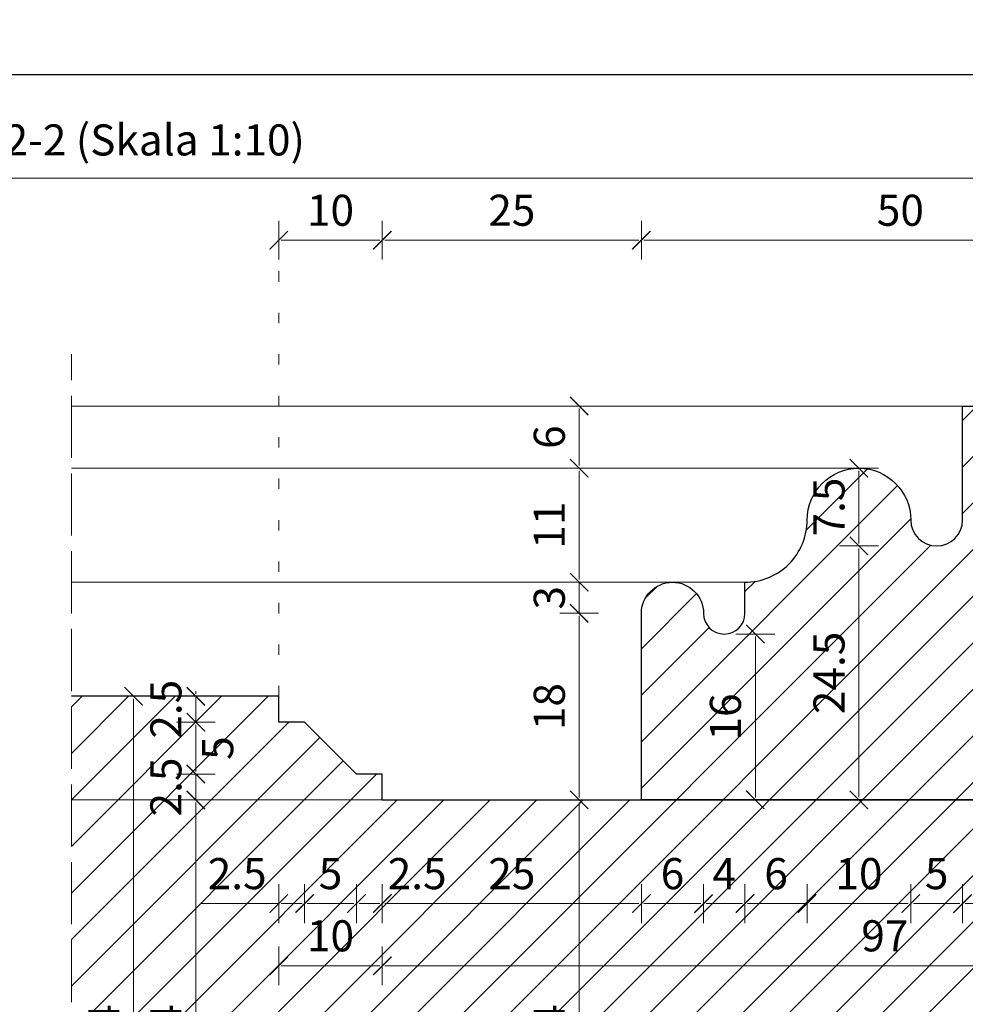
# Model space of a CAD drawing. Units: millimetres. Extents: x -3951 to 303, y 11294 to 15534.
# Drawn here: x -3794 to -3785, y 14835 to 14845 of the extents above; entities that cross this region are included whole.
import ezdxf

# ---------------------------------------------------------------- set-up
doc = ezdxf.new("R2010")
doc.units = ezdxf.units.MM
doc.linetypes.add('ACAD_ISO02W100', pattern=[15, 12, -3])
doc.linetypes.add('ACAD_ISO07W100', pattern=[3, 0, -3])
doc.layers.get('Defpoints').update_dxf_attribs({"color": 30, "lineweight": 0})
doc.layers.add('!_PZT_-_RZUTNIA', color=5, linetype='Continuous', plot=False)
for name, color, linetype, lineweight in [('WAW_DRZWI', 36, 'Continuous', 9), ('WAW_OKNA', 36, 'Continuous', 9), ('WAW_WIDOKOWA', 8, 'Continuous', 5), ('WAW_WYMIAR', 243, 'Continuous', 9), ('WAW_WYPEŁNIENIE', 251, 'Continuous', 0)]:
    doc.layers.add(name, color=color, linetype=linetype, lineweight=lineweight)
doc.styles.add('OPIS', font='romans.shx', dxfattribs={"width": 0.8})
doc.dimstyles.new('1', dxfattribs={"dimtxt": 0.3, "dimasz": 0.025, "dimexe": 1.25, "dimexo": 0.625, "dimgap": 0.1, "dimtad": 1, "dimdec": 1, "dimlfac": 10, "dimrnd": 0.1, "dimdsep": 46, "dimtxsty": 'OPIS', "dimblk": 'ZW1', "dimcen": 0.025, "dimse1": 1, "dimse2": 1, "dimclrd": 256, "dimclrt": 52, "dimadec": 0, "dimazin": 0, "dimtfac": 1, "dimtdec": 1, "dimtix": 1, "dimtmove": 2, "dimatfit": 3, "dimldrblk": 'ZW1', "dimfxl": 0, "dimlwd": -1, "dimarcsym": 0})

# ---------------------------------------------------------------- blocks, each defined once
blk = doc.blocks.new('ZW1')
blk.add_line((0, 7.5), (0, -7.5))
at = {"const_width": 0.5}
blk.add_lwpolyline([(-3.54, -3.54), (3.54, 3.54)], dxfattribs=at)
blk = doc.blocks.new('*D4284')
at = {"layer": 'Defpoints', "color": 0, "transparency": 16777216}
for p in [(-3790.7053, 14842.583), (-3791.7053, 14838.183), (-3790.7053, 14837.183)]:
    blk.add_point(p, dxfattribs=at)
at = {"layer": 'WAW_WYMIAR', "transparency": 16777216}
blk.add_line((-3791.6803, 14842.583), (-3790.7303, 14842.583), dxfattribs=at)
at = {"layer": 'WAW_WYMIAR', "transparency": 16777216, "xscale": 0.025, "yscale": 0.025, "zscale": 0.025, "rotation": 180}
blk.add_blockref('ZW1', (-3791.7053, 14842.583), dxfattribs=at)
at = {"layer": 'WAW_WYMIAR', "transparency": 16777216, "xscale": 0.025, "yscale": 0.025, "zscale": 0.025}
blk.add_blockref('ZW1', (-3790.7053, 14842.583), dxfattribs=at)
at = {"layer": 'WAW_WYMIAR', "color": 52, "transparency": 16777216, "insert": (-3791.2053, 14842.833), "char_height": 0.3, "attachment_point": 5, "style": 'OPIS'}
blk.add_mtext('10', dxfattribs=at)
blk = doc.blocks.new('*D4285')
at = {"layer": 'Defpoints', "color": 0, "transparency": 16777216}
for p in [(-3788.2053, 14842.583), (-3790.7053, 14837.183), (-3788.2053, 14837.183)]:
    blk.add_point(p, dxfattribs=at)
at = {"layer": 'WAW_WYMIAR', "transparency": 16777216}
blk.add_line((-3790.6803, 14842.583), (-3788.2303, 14842.583), dxfattribs=at)
at = {"layer": 'WAW_WYMIAR', "transparency": 16777216, "xscale": 0.025, "yscale": 0.025, "zscale": 0.025, "rotation": 180}
blk.add_blockref('ZW1', (-3790.7053, 14842.583), dxfattribs=at)
at = {"layer": 'WAW_WYMIAR', "transparency": 16777216, "xscale": 0.025, "yscale": 0.025, "zscale": 0.025}
blk.add_blockref('ZW1', (-3788.2053, 14842.583), dxfattribs=at)
at = {"layer": 'WAW_WYMIAR', "color": 52, "transparency": 16777216, "insert": (-3789.4553, 14842.833), "char_height": 0.3, "attachment_point": 5, "style": 'OPIS'}
blk.add_mtext('25', dxfattribs=at)
blk = doc.blocks.new('*D4286')
at = {"layer": 'Defpoints', "color": 0, "transparency": 16777216}
for p in [(-3783.2053, 14842.583), (-3783.2053, 14839.483), (-3788.2053, 14837.183)]:
    blk.add_point(p, dxfattribs=at)
at = {"layer": 'WAW_WYMIAR', "transparency": 16777216}
blk.add_line((-3788.1803, 14842.583), (-3783.2303, 14842.583), dxfattribs=at)
at = {"layer": 'WAW_WYMIAR', "transparency": 16777216, "xscale": 0.025, "yscale": 0.025, "zscale": 0.025, "rotation": 180}
blk.add_blockref('ZW1', (-3788.2053, 14842.583), dxfattribs=at)
at = {"layer": 'WAW_WYMIAR', "transparency": 16777216, "xscale": 0.025, "yscale": 0.025, "zscale": 0.025}
blk.add_blockref('ZW1', (-3783.2053, 14842.583), dxfattribs=at)
at = {"layer": 'WAW_WYMIAR', "color": 52, "transparency": 16777216, "insert": (-3785.7053, 14842.833), "char_height": 0.3, "attachment_point": 5, "style": 'OPIS'}
blk.add_mtext('50', dxfattribs=at)
blk = doc.blocks.new('*D4292')
at = {"layer": 'Defpoints', "color": 0, "transparency": 16777216}
for p in [(-3783.2052, 14843.183), (-3805.2053, 14839.483), (-3783.2052, 14839.483)]:
    blk.add_point(p, dxfattribs=at)
at = {"layer": 'WAW_WYMIAR', "transparency": 16777216}
blk.add_line((-3805.1803, 14843.183), (-3783.2302, 14843.183), dxfattribs=at)
at = {"layer": 'WAW_WYMIAR', "transparency": 16777216, "xscale": 0.025, "yscale": 0.025, "zscale": 0.025, "rotation": 180}
blk.add_blockref('ZW1', (-3805.2053, 14843.183), dxfattribs=at)
at = {"layer": 'WAW_WYMIAR', "transparency": 16777216, "xscale": 0.025, "yscale": 0.025, "zscale": 0.025}
blk.add_blockref('ZW1', (-3783.2052, 14843.183), dxfattribs=at)
at = {"layer": 'WAW_WYMIAR', "color": 52, "transparency": 16777216, "insert": (-3794.2052, 14843.5116), "char_height": 0.3, "attachment_point": 5, "style": 'OPIS'}
blk.add_mtext('Wg Przekroju 2-2 (Skala 1:10)', dxfattribs=at)
blk = doc.blocks.new('*D4610')
at = {"layer": 'Defpoints', "color": 0, "transparency": 16777216}
for p in [(-3786.1052, 14840.3833), (-3786.1052, 14839.6333), (-3785.3552, 14839.6333)]:
    blk.add_point(p, dxfattribs=at)
at = {"layer": 'WAW_WYMIAR', "transparency": 16777216}
blk.add_line((-3786.1052, 14840.3583), (-3786.1052, 14839.6583), dxfattribs=at)
at = {"layer": 'WAW_WYMIAR', "transparency": 16777216, "xscale": 0.025, "yscale": 0.025, "zscale": 0.025}
for p, rotation in [((-3786.1052, 14840.3833), 90), ((-3786.1052, 14839.6333), 270)]:
    blk.add_blockref('ZW1', p, dxfattribs=dict(at, rotation=rotation))
at = {"layer": 'WAW_WYMIAR', "color": 52, "transparency": 16777216, "insert": (-3786.3552, 14840.0083), "char_height": 0.3, "attachment_point": 5, "rotation": 90, "style": 'OPIS'}
blk.add_mtext('7.5', dxfattribs=at)
blk = doc.blocks.new('*D4611')
at = {"layer": 'Defpoints', "color": 0, "transparency": 16777216}
for p in [(-3785.3552, 14839.6333), (-3786.1052, 14837.1833), (-3783.5052, 14837.1833)]:
    blk.add_point(p, dxfattribs=at)
at = {"layer": 'WAW_WYMIAR', "transparency": 16777216}
blk.add_line((-3786.1052, 14839.6083), (-3786.1052, 14837.2083), dxfattribs=at)
at = {"layer": 'WAW_WYMIAR', "transparency": 16777216, "xscale": 0.025, "yscale": 0.025, "zscale": 0.025}
for p, rotation in [((-3786.1052, 14839.6333), 90), ((-3786.1052, 14837.1833), 270)]:
    blk.add_blockref('ZW1', p, dxfattribs=dict(at, rotation=rotation))
at = {"layer": 'WAW_WYMIAR', "color": 52, "transparency": 16777216, "insert": (-3786.3552, 14838.4083), "char_height": 0.3, "attachment_point": 5, "rotation": 90, "style": 'OPIS'}
blk.add_mtext('24.5', dxfattribs=at)
blk = doc.blocks.new('*D4612')
at = {"layer": 'Defpoints', "color": 0, "transparency": 16777216}
for p in [(-3786.1052, 14840.3833), (-3788.8052, 14839.2833), (-3787.2052, 14839.2833)]:
    blk.add_point(p, dxfattribs=at)
at = {"layer": 'WAW_WYMIAR', "transparency": 16777216}
blk.add_line((-3788.8052, 14840.3583), (-3788.8052, 14839.3083), dxfattribs=at)
at = {"layer": 'WAW_WYMIAR', "transparency": 16777216, "xscale": 0.025, "yscale": 0.025, "zscale": 0.025}
for p, rotation in [((-3788.8052, 14840.3833), 90), ((-3788.8052, 14839.2833), 270)]:
    blk.add_blockref('ZW1', p, dxfattribs=dict(at, rotation=rotation))
at = {"layer": 'WAW_WYMIAR', "color": 52, "transparency": 16777216, "insert": (-3789.0552, 14839.8333), "char_height": 0.3, "attachment_point": 5, "rotation": 90, "style": 'OPIS'}
blk.add_mtext('11', dxfattribs=at)
blk = doc.blocks.new('*D4613')
at = {"layer": 'Defpoints', "color": 0, "transparency": 16777216}
for p in [(-3787.2052, 14839.2833), (-3788.8052, 14838.9833), (-3788.2052, 14838.9833)]:
    blk.add_point(p, dxfattribs=at)
at = {"layer": 'WAW_WYMIAR', "transparency": 16777216}
for p, q in [((-3788.8052, 14839.3083), (-3788.8052, 14839.3333)), ((-3788.8052, 14839.2833), (-3788.8052, 14838.9833)), ((-3788.8052, 14838.9583), (-3788.8052, 14838.9333))]:
    blk.add_line(p, q, dxfattribs=at)
at = {"layer": 'WAW_WYMIAR', "transparency": 16777216, "xscale": 0.025, "yscale": 0.025, "zscale": 0.025}
for p, rotation in [((-3788.8052, 14839.2833), 270), ((-3788.8052, 14838.9833), 90)]:
    blk.add_blockref('ZW1', p, dxfattribs=dict(at, rotation=rotation))
at = {"layer": 'WAW_WYMIAR', "color": 52, "transparency": 16777216, "insert": (-3789.0552, 14839.1333), "char_height": 0.3, "attachment_point": 5, "rotation": 90, "style": 'OPIS'}
blk.add_mtext('3', dxfattribs=at)
blk = doc.blocks.new('*D4614')
at = {"layer": 'Defpoints', "color": 0, "transparency": 16777216}
for p in [(-3788.2052, 14838.9833), (-3788.8052, 14837.183), (-3788.2052, 14837.183)]:
    blk.add_point(p, dxfattribs=at)
at = {"layer": 'WAW_WYMIAR', "transparency": 16777216}
blk.add_line((-3788.8052, 14838.9583), (-3788.8052, 14837.208), dxfattribs=at)
at = {"layer": 'WAW_WYMIAR', "transparency": 16777216, "xscale": 0.025, "yscale": 0.025, "zscale": 0.025}
for p, rotation in [((-3788.8052, 14838.9833), 90), ((-3788.8052, 14837.183), 270)]:
    blk.add_blockref('ZW1', p, dxfattribs=dict(at, rotation=rotation))
at = {"layer": 'WAW_WYMIAR', "color": 52, "transparency": 16777216, "insert": (-3789.0552, 14838.0832), "char_height": 0.3, "attachment_point": 5, "rotation": 90, "style": 'OPIS'}
blk.add_mtext('18', dxfattribs=at)
blk = doc.blocks.new('*D4615')
at = {"layer": 'Defpoints', "color": 0, "transparency": 16777216}
for p in [(-3787.4052, 14838.7833), (-3788.2052, 14837.183), (-3787.1052, 14837.183)]:
    blk.add_point(p, dxfattribs=at)
at = {"layer": 'WAW_WYMIAR', "transparency": 16777216}
blk.add_line((-3787.1052, 14838.7583), (-3787.1052, 14837.208), dxfattribs=at)
at = {"layer": 'WAW_WYMIAR', "transparency": 16777216, "xscale": 0.025, "yscale": 0.025, "zscale": 0.025}
for p, rotation in [((-3787.1052, 14838.7833), 90), ((-3787.1052, 14837.183), 270)]:
    blk.add_blockref('ZW1', p, dxfattribs=dict(at, rotation=rotation))
at = {"layer": 'WAW_WYMIAR', "color": 52, "transparency": 16777216, "insert": (-3787.3552, 14837.9832), "char_height": 0.3, "attachment_point": 5, "rotation": 90, "style": 'OPIS'}
blk.add_mtext('16', dxfattribs=at)
blk = doc.blocks.new('*D4616')
at = {"layer": 'Defpoints', "color": 0, "transparency": 16777216}
for p in [(-3788.8052, 14840.9833), (-3785.1052, 14840.9833), (-3786.1052, 14840.3833)]:
    blk.add_point(p, dxfattribs=at)
at = {"layer": 'WAW_WYMIAR', "transparency": 16777216}
blk.add_line((-3788.8052, 14840.4083), (-3788.8052, 14840.9583), dxfattribs=at)
at = {"layer": 'WAW_WYMIAR', "transparency": 16777216, "xscale": 0.025, "yscale": 0.025, "zscale": 0.025}
for p, rotation in [((-3788.8052, 14840.9833), 90), ((-3788.8052, 14840.3833), 270)]:
    blk.add_blockref('ZW1', p, dxfattribs=dict(at, rotation=rotation))
at = {"layer": 'WAW_WYMIAR', "color": 52, "transparency": 16777216, "insert": (-3789.0552, 14840.6833), "char_height": 0.3, "attachment_point": 5, "rotation": 90, "style": 'OPIS'}
blk.add_mtext('6', dxfattribs=at)
blk = doc.blocks.new('*D4617')
at = {"layer": 'Defpoints', "color": 0, "transparency": 16777216}
for p in [(-3788.2052, 14837.1833), (-3788.8052, 14832.783), (-3788.2052, 14832.783)]:
    blk.add_point(p, dxfattribs=at)
at = {"layer": 'WAW_WYMIAR', "transparency": 16777216}
blk.add_line((-3788.8052, 14837.1583), (-3788.8052, 14832.808), dxfattribs=at)
at = {"layer": 'WAW_WYMIAR', "transparency": 16777216, "xscale": 0.025, "yscale": 0.025, "zscale": 0.025}
for p, rotation in [((-3788.8052, 14837.1833), 90), ((-3788.8052, 14832.783), 270)]:
    blk.add_blockref('ZW1', p, dxfattribs=dict(at, rotation=rotation))
at = {"layer": 'WAW_WYMIAR', "color": 52, "transparency": 16777216, "insert": (-3789.0552, 14834.9832), "char_height": 0.3, "attachment_point": 5, "rotation": 90, "style": 'OPIS'}
blk.add_mtext('44', dxfattribs=at)
blk = doc.blocks.new('*D4620')
at = {"layer": 'Defpoints', "color": 0, "transparency": 16777216}
for p in [(-3784.1052, 14840.683), (-3785.1052, 14839.883), (-3785.1052, 14836.183)]:
    blk.add_point(p, dxfattribs=at)
at = {"layer": 'WAW_WYMIAR', "transparency": 16777216}
blk.add_line((-3784.1302, 14836.183), (-3785.0802, 14836.183), dxfattribs=at)
at = {"layer": 'WAW_WYMIAR', "transparency": 16777216, "xscale": 0.025, "yscale": 0.025, "zscale": 0.025, "rotation": 180}
blk.add_blockref('ZW1', (-3785.1052, 14836.183), dxfattribs=at)
at = {"layer": 'WAW_WYMIAR', "transparency": 16777216, "xscale": 0.025, "yscale": 0.025, "zscale": 0.025}
blk.add_blockref('ZW1', (-3784.1052, 14836.183), dxfattribs=at)
at = {"layer": 'WAW_WYMIAR', "color": 52, "transparency": 16777216, "insert": (-3784.6052, 14836.433), "char_height": 0.3, "attachment_point": 5, "style": 'OPIS'}
blk.add_mtext('10', dxfattribs=at)
blk = doc.blocks.new('*D4621')
at = {"layer": 'Defpoints', "color": 0, "transparency": 16777216}
for p in [(-3785.6052, 14839.883), (-3785.1052, 14839.883), (-3785.6052, 14836.183)]:
    blk.add_point(p, dxfattribs=at)
at = {"layer": 'WAW_WYMIAR', "transparency": 16777216}
blk.add_line((-3785.1302, 14836.183), (-3785.5802, 14836.183), dxfattribs=at)
at = {"layer": 'WAW_WYMIAR', "transparency": 16777216, "xscale": 0.025, "yscale": 0.025, "zscale": 0.025, "rotation": 180}
blk.add_blockref('ZW1', (-3785.6052, 14836.183), dxfattribs=at)
at = {"layer": 'WAW_WYMIAR', "transparency": 16777216, "xscale": 0.025, "yscale": 0.025, "zscale": 0.025}
blk.add_blockref('ZW1', (-3785.1052, 14836.183), dxfattribs=at)
at = {"layer": 'WAW_WYMIAR', "color": 52, "transparency": 16777216, "insert": (-3785.3552, 14836.433), "char_height": 0.3, "attachment_point": 5, "style": 'OPIS'}
blk.add_mtext('5', dxfattribs=at)
blk = doc.blocks.new('*D4622')
at = {"layer": 'Defpoints', "color": 0, "transparency": 16777216}
for p in [(-3786.6052, 14839.883), (-3785.6052, 14839.883), (-3786.6052, 14836.183)]:
    blk.add_point(p, dxfattribs=at)
at = {"layer": 'WAW_WYMIAR', "transparency": 16777216}
blk.add_line((-3785.6302, 14836.183), (-3786.5802, 14836.183), dxfattribs=at)
at = {"layer": 'WAW_WYMIAR', "transparency": 16777216, "xscale": 0.025, "yscale": 0.025, "zscale": 0.025, "rotation": 180}
blk.add_blockref('ZW1', (-3786.6052, 14836.183), dxfattribs=at)
at = {"layer": 'WAW_WYMIAR', "transparency": 16777216, "xscale": 0.025, "yscale": 0.025, "zscale": 0.025}
blk.add_blockref('ZW1', (-3785.6052, 14836.183), dxfattribs=at)
at = {"layer": 'WAW_WYMIAR', "color": 52, "transparency": 16777216, "insert": (-3786.1052, 14836.433), "char_height": 0.3, "attachment_point": 5, "style": 'OPIS'}
blk.add_mtext('10', dxfattribs=at)
blk = doc.blocks.new('*D4623')
at = {"layer": 'Defpoints', "color": 0, "transparency": 16777216}
for p in [(-3786.6052, 14839.883), (-3787.2052, 14839.283), (-3787.2052, 14836.183)]:
    blk.add_point(p, dxfattribs=at)
at = {"layer": 'WAW_WYMIAR', "transparency": 16777216}
blk.add_line((-3786.6302, 14836.183), (-3787.1802, 14836.183), dxfattribs=at)
at = {"layer": 'WAW_WYMIAR', "transparency": 16777216, "xscale": 0.025, "yscale": 0.025, "zscale": 0.025, "rotation": 180}
blk.add_blockref('ZW1', (-3787.2052, 14836.183), dxfattribs=at)
at = {"layer": 'WAW_WYMIAR', "transparency": 16777216, "xscale": 0.025, "yscale": 0.025, "zscale": 0.025}
blk.add_blockref('ZW1', (-3786.6052, 14836.183), dxfattribs=at)
at = {"layer": 'WAW_WYMIAR', "color": 52, "transparency": 16777216, "insert": (-3786.9052, 14836.433), "char_height": 0.3, "attachment_point": 5, "style": 'OPIS'}
blk.add_mtext('6', dxfattribs=at)
blk = doc.blocks.new('*D4624')
at = {"layer": 'Defpoints', "color": 0, "transparency": 16777216}
for p in [(-3787.2052, 14839.283), (-3787.6052, 14838.983), (-3787.6052, 14836.183)]:
    blk.add_point(p, dxfattribs=at)
at = {"layer": 'WAW_WYMIAR', "transparency": 16777216}
blk.add_line((-3787.2302, 14836.183), (-3787.5802, 14836.183), dxfattribs=at)
at = {"layer": 'WAW_WYMIAR', "transparency": 16777216, "xscale": 0.025, "yscale": 0.025, "zscale": 0.025, "rotation": 180}
blk.add_blockref('ZW1', (-3787.6052, 14836.183), dxfattribs=at)
at = {"layer": 'WAW_WYMIAR', "transparency": 16777216, "xscale": 0.025, "yscale": 0.025, "zscale": 0.025}
blk.add_blockref('ZW1', (-3787.2052, 14836.183), dxfattribs=at)
at = {"layer": 'WAW_WYMIAR', "color": 52, "transparency": 16777216, "insert": (-3787.4052, 14836.433), "char_height": 0.3, "attachment_point": 5, "style": 'OPIS'}
blk.add_mtext('4', dxfattribs=at)
blk = doc.blocks.new('*D4625')
at = {"layer": 'Defpoints', "color": 0, "transparency": 16777216}
for p in [(-3788.2052, 14838.983), (-3787.6052, 14838.983), (-3788.2052, 14836.183)]:
    blk.add_point(p, dxfattribs=at)
at = {"layer": 'WAW_WYMIAR', "transparency": 16777216}
blk.add_line((-3787.6302, 14836.183), (-3788.1802, 14836.183), dxfattribs=at)
at = {"layer": 'WAW_WYMIAR', "transparency": 16777216, "xscale": 0.025, "yscale": 0.025, "zscale": 0.025, "rotation": 180}
blk.add_blockref('ZW1', (-3788.2052, 14836.183), dxfattribs=at)
at = {"layer": 'WAW_WYMIAR', "transparency": 16777216, "xscale": 0.025, "yscale": 0.025, "zscale": 0.025}
blk.add_blockref('ZW1', (-3787.6052, 14836.183), dxfattribs=at)
at = {"layer": 'WAW_WYMIAR', "color": 52, "transparency": 16777216, "insert": (-3787.9052, 14836.433), "char_height": 0.3, "attachment_point": 5, "style": 'OPIS'}
blk.add_mtext('6', dxfattribs=at)
blk = doc.blocks.new('*D4627')
at = {"layer": 'Defpoints', "color": 0, "transparency": 16777216}
for p in [(-3790.7053, 14837.433), (-3781.0052, 14837.183), (-3790.7053, 14835.583)]:
    blk.add_point(p, dxfattribs=at)
at = {"layer": 'WAW_WYMIAR', "transparency": 16777216}
blk.add_line((-3781.0302, 14835.583), (-3790.6803, 14835.583), dxfattribs=at)
at = {"layer": 'WAW_WYMIAR', "transparency": 16777216, "xscale": 0.025, "yscale": 0.025, "zscale": 0.025, "rotation": 180}
blk.add_blockref('ZW1', (-3790.7053, 14835.583), dxfattribs=at)
at = {"layer": 'WAW_WYMIAR', "transparency": 16777216, "xscale": 0.025, "yscale": 0.025, "zscale": 0.025}
blk.add_blockref('ZW1', (-3781.0052, 14835.583), dxfattribs=at)
at = {"layer": 'WAW_WYMIAR', "color": 52, "transparency": 16777216, "insert": (-3785.8553, 14835.833), "char_height": 0.3, "attachment_point": 5, "style": 'OPIS'}
blk.add_mtext('97', dxfattribs=at)
blk = doc.blocks.new('*D4628')
at = {"layer": 'Defpoints', "color": 0, "transparency": 16777216}
for p in [(-3790.7053, 14837.183), (-3788.2052, 14837.183), (-3790.7053, 14836.183)]:
    blk.add_point(p, dxfattribs=at)
at = {"layer": 'WAW_WYMIAR', "transparency": 16777216}
blk.add_line((-3788.2302, 14836.183), (-3790.6803, 14836.183), dxfattribs=at)
at = {"layer": 'WAW_WYMIAR', "transparency": 16777216, "xscale": 0.025, "yscale": 0.025, "zscale": 0.025, "rotation": 180}
blk.add_blockref('ZW1', (-3790.7053, 14836.183), dxfattribs=at)
at = {"layer": 'WAW_WYMIAR', "transparency": 16777216, "xscale": 0.025, "yscale": 0.025, "zscale": 0.025}
blk.add_blockref('ZW1', (-3788.2052, 14836.183), dxfattribs=at)
at = {"layer": 'WAW_WYMIAR', "color": 52, "transparency": 16777216, "insert": (-3789.4553, 14836.433), "char_height": 0.3, "attachment_point": 5, "style": 'OPIS'}
blk.add_mtext('25', dxfattribs=at)
blk = doc.blocks.new('*D4629')
at = {"layer": 'Defpoints', "color": 0, "transparency": 16777216}
for p in [(-3790.9553, 14837.433), (-3790.7053, 14837.183), (-3790.9553, 14836.183)]:
    blk.add_point(p, dxfattribs=at)
at = {"layer": 'WAW_WYMIAR', "transparency": 16777216}
blk.add_line((-3790.7303, 14836.183), (-3790.9303, 14836.183), dxfattribs=at)
at = {"layer": 'WAW_WYMIAR', "transparency": 16777216, "xscale": 0.025, "yscale": 0.025, "zscale": 0.025, "rotation": 180}
blk.add_blockref('ZW1', (-3790.9553, 14836.183), dxfattribs=at)
at = {"layer": 'WAW_WYMIAR', "transparency": 16777216, "xscale": 0.025, "yscale": 0.025, "zscale": 0.025}
blk.add_blockref('ZW1', (-3790.7053, 14836.183), dxfattribs=at)
at = {"layer": 'WAW_WYMIAR', "color": 52, "transparency": 16777216, "insert": (-3790.3692, 14836.433), "char_height": 0.3, "attachment_point": 5, "style": 'OPIS'}
blk.add_mtext('2.5', dxfattribs=at)
blk = doc.blocks.new('*D4630')
at = {"layer": 'Defpoints', "color": 0, "transparency": 16777216}
for p in [(-3791.4553, 14837.933), (-3790.9553, 14837.433), (-3791.4553, 14836.183)]:
    blk.add_point(p, dxfattribs=at)
at = {"layer": 'WAW_WYMIAR', "transparency": 16777216}
blk.add_line((-3790.9803, 14836.183), (-3791.4303, 14836.183), dxfattribs=at)
at = {"layer": 'WAW_WYMIAR', "transparency": 16777216, "xscale": 0.025, "yscale": 0.025, "zscale": 0.025, "rotation": 180}
blk.add_blockref('ZW1', (-3791.4553, 14836.183), dxfattribs=at)
at = {"layer": 'WAW_WYMIAR', "transparency": 16777216, "xscale": 0.025, "yscale": 0.025, "zscale": 0.025}
blk.add_blockref('ZW1', (-3790.9553, 14836.183), dxfattribs=at)
at = {"layer": 'WAW_WYMIAR', "color": 52, "transparency": 16777216, "insert": (-3791.2053, 14836.433), "char_height": 0.3, "attachment_point": 5, "style": 'OPIS'}
blk.add_mtext('5', dxfattribs=at)
blk = doc.blocks.new('*D4631')
at = {"layer": 'Defpoints', "color": 0, "transparency": 16777216}
for p in [(-3791.7053, 14837.933), (-3791.4553, 14837.933), (-3791.7053, 14836.183)]:
    blk.add_point(p, dxfattribs=at)
at = {"layer": 'WAW_WYMIAR', "transparency": 16777216}
for p, q in [((-3792.4578, 14836.183), (-3791.7053, 14836.183)), ((-3791.4803, 14836.183), (-3791.6803, 14836.183))]:
    blk.add_line(p, q, dxfattribs=at)
at = {"layer": 'WAW_WYMIAR', "transparency": 16777216, "xscale": 0.025, "yscale": 0.025, "zscale": 0.025, "rotation": 180}
blk.add_blockref('ZW1', (-3791.7053, 14836.183), dxfattribs=at)
at = {"layer": 'WAW_WYMIAR', "transparency": 16777216, "xscale": 0.025, "yscale": 0.025, "zscale": 0.025}
blk.add_blockref('ZW1', (-3791.4553, 14836.183), dxfattribs=at)
at = {"layer": 'WAW_WYMIAR', "color": 52, "transparency": 16777216, "insert": (-3792.1064, 14836.433), "char_height": 0.3, "attachment_point": 5, "style": 'OPIS'}
blk.add_mtext('2.5', dxfattribs=at)
blk = doc.blocks.new('*D4632')
at = {"layer": 'Defpoints', "color": 0, "transparency": 16777216}
for p in [(-3791.7053, 14838.183), (-3790.7053, 14837.433), (-3791.7053, 14835.583)]:
    blk.add_point(p, dxfattribs=at)
at = {"layer": 'WAW_WYMIAR', "transparency": 16777216}
blk.add_line((-3790.7303, 14835.583), (-3791.6803, 14835.583), dxfattribs=at)
at = {"layer": 'WAW_WYMIAR', "transparency": 16777216, "xscale": 0.025, "yscale": 0.025, "zscale": 0.025, "rotation": 180}
blk.add_blockref('ZW1', (-3791.7053, 14835.583), dxfattribs=at)
at = {"layer": 'WAW_WYMIAR', "transparency": 16777216, "xscale": 0.025, "yscale": 0.025, "zscale": 0.025}
blk.add_blockref('ZW1', (-3790.7053, 14835.583), dxfattribs=at)
at = {"layer": 'WAW_WYMIAR', "color": 52, "transparency": 16777216, "insert": (-3791.2053, 14835.833), "char_height": 0.3, "attachment_point": 5, "style": 'OPIS'}
blk.add_mtext('10', dxfattribs=at)
blk = doc.blocks.new('*D4644')
at = {"layer": 'Defpoints', "color": 0, "transparency": 16777216}
for p in [(-3793.1053, 14838.1829), (-3793.1053, 14838.1829), (-3793.7053, 14831.783)]:
    blk.add_point(p, dxfattribs=at)
at = {"layer": 'WAW_WYMIAR', "transparency": 16777216}
blk.add_line((-3793.1053, 14831.808), (-3793.1053, 14838.1579), dxfattribs=at)
at = {"layer": 'WAW_WYMIAR', "transparency": 16777216, "xscale": 0.025, "yscale": 0.025, "zscale": 0.025}
for p, rotation in [((-3793.1053, 14838.1829), 90), ((-3793.1053, 14831.783), 270)]:
    blk.add_blockref('ZW1', p, dxfattribs=dict(at, rotation=rotation))
at = {"layer": 'WAW_WYMIAR', "color": 52, "transparency": 16777216, "insert": (-3793.3553, 14834.983), "char_height": 0.3, "attachment_point": 5, "rotation": 90, "style": 'OPIS'}
blk.add_mtext('64', dxfattribs=at)
blk = doc.blocks.new('*D4648')
at = {"layer": 'Defpoints', "color": 0, "transparency": 16777216}
for p in [(-3792.5053, 14837.183), (-3790.7053, 14837.183), (-3790.7053, 14832.783)]:
    blk.add_point(p, dxfattribs=at)
at = {"layer": 'WAW_WYMIAR', "transparency": 16777216}
blk.add_line((-3792.5053, 14832.808), (-3792.5053, 14837.158), dxfattribs=at)
at = {"layer": 'WAW_WYMIAR', "transparency": 16777216, "xscale": 0.025, "yscale": 0.025, "zscale": 0.025}
for p, rotation in [((-3792.5053, 14837.183), 90), ((-3792.5053, 14832.783), 270)]:
    blk.add_blockref('ZW1', p, dxfattribs=dict(at, rotation=rotation))
at = {"layer": 'WAW_WYMIAR', "color": 52, "transparency": 16777216, "insert": (-3792.7553, 14834.983), "char_height": 0.3, "attachment_point": 5, "rotation": 90, "style": 'OPIS'}
blk.add_mtext('44', dxfattribs=at)
blk = doc.blocks.new('*D4649')
at = {"layer": 'Defpoints', "color": 0, "transparency": 16777216}
for p in [(-3792.5053, 14837.4329), (-3790.9553, 14837.4329), (-3790.7053, 14837.1829)]:
    blk.add_point(p, dxfattribs=at)
at = {"layer": 'WAW_WYMIAR', "transparency": 16777216}
for p, q in [((-3792.5053, 14837.4579), (-3792.5053, 14837.4829)), ((-3792.5053, 14837.1829), (-3792.5053, 14837.4329)), ((-3792.5053, 14837.1579), (-3792.5053, 14837.1329))]:
    blk.add_line(p, q, dxfattribs=at)
at = {"layer": 'WAW_WYMIAR', "transparency": 16777216, "xscale": 0.025, "yscale": 0.025, "zscale": 0.025}
for p, rotation in [((-3792.5053, 14837.4329), 270), ((-3792.5053, 14837.1829), 90)]:
    blk.add_blockref('ZW1', p, dxfattribs=dict(at, rotation=rotation))
at = {"layer": 'WAW_WYMIAR', "color": 52, "transparency": 16777216, "insert": (-3792.7553, 14837.3079), "char_height": 0.3, "attachment_point": 5, "rotation": 90, "style": 'OPIS'}
blk.add_mtext('2.5', dxfattribs=at)
blk = doc.blocks.new('*D4650')
at = {"layer": 'Defpoints', "color": 0, "transparency": 16777216}
for p in [(-3792.5053, 14837.9329), (-3791.7053, 14837.9329), (-3790.9553, 14837.4329)]:
    blk.add_point(p, dxfattribs=at)
at = {"layer": 'WAW_WYMIAR', "transparency": 16777216}
blk.add_line((-3792.5053, 14837.4579), (-3792.5053, 14837.9079), dxfattribs=at)
at = {"layer": 'WAW_WYMIAR', "transparency": 16777216, "xscale": 0.025, "yscale": 0.025, "zscale": 0.025}
for p, rotation in [((-3792.5053, 14837.9329), 90), ((-3792.5053, 14837.4329), 270)]:
    blk.add_blockref('ZW1', p, dxfattribs=dict(at, rotation=rotation))
at = {"layer": 'WAW_WYMIAR', "color": 52, "transparency": 16777216, "insert": (-3792.2553, 14837.683), "char_height": 0.3, "attachment_point": 5, "rotation": 90, "style": 'OPIS'}
blk.add_mtext('5', dxfattribs=at)
blk = doc.blocks.new('*D4651')
at = {"layer": 'Defpoints', "color": 0, "transparency": 16777216}
for p in [(-3792.5053, 14838.1829), (-3791.7053, 14838.1829), (-3791.7053, 14837.9329)]:
    blk.add_point(p, dxfattribs=at)
at = {"layer": 'WAW_WYMIAR', "transparency": 16777216}
for p, q in [((-3792.5053, 14838.2079), (-3792.5053, 14838.2329)), ((-3792.5053, 14837.9329), (-3792.5053, 14838.1829)), ((-3792.5053, 14837.9079), (-3792.5053, 14837.8829))]:
    blk.add_line(p, q, dxfattribs=at)
at = {"layer": 'WAW_WYMIAR', "transparency": 16777216, "xscale": 0.025, "yscale": 0.025, "zscale": 0.025}
for p, rotation in [((-3792.5053, 14838.1829), 270), ((-3792.5053, 14837.9329), 90)]:
    blk.add_blockref('ZW1', p, dxfattribs=dict(at, rotation=rotation))
at = {"layer": 'WAW_WYMIAR', "color": 52, "transparency": 16777216, "insert": (-3792.7553, 14838.0579), "char_height": 0.3, "attachment_point": 5, "rotation": 90, "style": 'OPIS'}
blk.add_mtext('2.5', dxfattribs=at)

msp = doc.modelspace()

# ---------------------------------------------------------------- hatches: boundary and pattern name
at = {"layer": 'WAW_WYPEŁNIENIE', "true_color": 0x858585}
h = msp.add_hatch(dxfattribs=at)
h.set_pattern_fill('ANSI31', color=252, scale=0.1)
h.paths.add_polyline_path([(-3783.5053, 14832.783), (-3788.2053, 14832.783), (-3788.2053, 14830.983, 1), (-3787.6053, 14830.983, -1), (-3787.2053, 14830.983), (-3787.2053, 14830.683, -0.414214), (-3786.6053, 14830.083, 1), (-3785.6053, 14830.083, -1), (-3785.1053, 14830.083), (-3785.1053, 14828.983), (-3784.1053, 14828.983), (-3784.1053, 14829.283, 0.414214), (-3783.5053, 14829.883), (-3783.2053, 14829.883), (-3783.2053, 14830.483), (-3783.5053, 14830.483)])
h.paths.add_polyline_path([(-3783.5053, 14839.483), (-3783.2053, 14839.483), (-3783.2053, 14840.083), (-3783.5053, 14840.083, 0.414214), (-3784.1053, 14840.683), (-3784.1053, 14840.983), (-3785.1053, 14840.983), (-3785.1053, 14839.883, -1), (-3785.6053, 14839.883, 1), (-3786.6053, 14839.883, -0.414214), (-3787.2053, 14839.283), (-3787.2053, 14838.983, -1), (-3787.6053, 14838.983, 1), (-3788.2053, 14838.983), (-3788.2053, 14837.183), (-3783.5053, 14837.183)])
h.paths.add_polyline_path([(-3790.7053, 14837.433), (-3790.9553, 14837.433), (-3791.4553, 14837.933), (-3791.7053, 14837.933), (-3791.7053, 14838.183), (-3793.7053, 14838.183), (-3793.7053, 14837.183), (-3790.7053, 14837.183)])
h.paths.add_polyline_path([(-3781.0053, 14837.183), (-3790.7053, 14837.183), (-3793.7053, 14837.183), (-3793.7053, 14832.783), (-3790.7053, 14832.783), (-3788.2053, 14832.783), (-3788.2053, 14832.783), (-3783.5053, 14832.783), (-3781.0053, 14832.783)])
h.paths.add_polyline_path([(-3790.9553, 14832.533), (-3790.7053, 14832.533), (-3790.7053, 14832.783), (-3793.7053, 14832.783), (-3793.7053, 14831.783), (-3791.7053, 14831.783), (-3791.7053, 14832.033), (-3791.4553, 14832.033)])
h.paths.add_polyline_path([(-3775.1054, 14833.793), (-3775.5053, 14833.793), (-3775.9053, 14833.793), (-3775.9054, 14833.793), (-3775.9054, 14834.2931), (-3775.9053, 14834.293), (-3774.1053, 14834.293), (-3773.9054, 14834.293), (-3773.9054, 14836.083), (-3774.2054, 14836.083), (-3774.2054, 14836.233), (-3775.1054, 14836.233), (-3775.1054, 14837.433), (-3774.2054, 14837.433), (-3774.2054, 14837.733), (-3773.9054, 14837.733), (-3773.9054, 14837.883), (-3772.1054, 14837.883), (-3772.1054, 14838.383, 0.390353), (-3772.8054, 14839.143), (-3772.8054, 14839.483), (-3783.5053, 14839.483), (-3783.5053, 14837.183), (-3780.5053, 14837.183), (-3780.5053, 14832.783), (-3783.5053, 14832.783), (-3783.5053, 14830.483), (-3775.1054, 14830.483)])
h.paths.add_polyline_path([(-3766.2053, 14835.133), (-3767.0053, 14835.133), (-3767.0053, 14836.133), (-3766.2053, 14836.133), (-3766.2053, 14837.883), (-3772.7053, 14837.883), (-3772.7053, 14836.083), (-3773.5053, 14836.083), (-3773.5053, 14833.793), (-3774.7053, 14833.793), (-3774.7053, 14830.483), (-3776.2053, 14830.483), (-3776.2053, 14828.883), (-3766.2053, 14828.883), (-3766.2053, 14830.633), (-3767.0053, 14830.633), (-3767.0053, 14831.633), (-3766.2053, 14831.633)])

# ---------------------------------------------------------------- linework, layer by layer
at = {"layer": '!_PZT_-_RZUTNIA'}
msp.add_line((-3950.8006, 14844.183), (-3763.8006, 14844.183), dxfattribs=at)
at = {"layer": 'WAW_DRZWI', "lineweight": 0}
for p, q in [((-3793.7053, 14840.983), (-3785.1053, 14840.983)), ((-3786.1053, 14840.383), (-3793.7053, 14840.383)), ((-3793.7053, 14839.283), (-3787.2053, 14839.283)), ((-3793.7053, 14837.183), (-3790.7053, 14837.183))]:
    msp.add_line(p, q, dxfattribs=at)
at = {"layer": 'WAW_OKNA', "lineweight": 30}
msp.add_line((-3790.7053, 14837.183), (-3780.5053, 14837.183), dxfattribs=at)
msp.add_lwpolyline([(-3788.2053, 14837.183), (-3788.2053, 14838.983, -1), (-3787.6053, 14838.983, 1), (-3787.2053, 14838.983), (-3787.2053, 14839.283, 0.414214), (-3786.6053, 14839.883, -1), (-3785.6053, 14839.883, 1), (-3785.1053, 14839.883), (-3785.1053, 14840.983), (-3784.1053, 14840.983), (-3784.1053, 14840.683, -0.414214), (-3783.5053, 14840.083), (-3783.2053, 14840.083), (-3783.2053, 14839.483), (-3783.5053, 14839.483), (-3783.5053, 14837.183)], format="xyb", close=True, dxfattribs=at)
msp.add_lwpolyline([(-3790.7053, 14837.183), (-3790.7053, 14837.433), (-3790.9553, 14837.433), (-3791.4553, 14837.933), (-3791.7053, 14837.933), (-3791.7053, 14838.183), (-3793.7053, 14838.183)], dxfattribs=at)
at = {"layer": 'WAW_WIDOKOWA', "linetype": 'ACAD_ISO02W100', "ltscale": 0.05}
msp.add_line((-3793.7053, 14828.483), (-3793.7053, 14841.483), dxfattribs=at)
at = {"layer": 'WAW_WYMIAR', "linetype": 'ACAD_ISO07W100', "ltscale": 0.1}
msp.add_line((-3791.7053, 14838.183), (-3791.7053, 14842.583), dxfattribs=at)

# ---------------------------------------------------------------- dimensions: what is measured, and where the dimension line sits
at = {"layer": 'WAW_WYMIAR'}
dim = msp.add_linear_dim(base=(-3783.2052, 14843.183), p1=(-3805.2053, 14839.483), p2=(-3783.2052, 14839.483), text='Wg Przekroju 2-2 (Skala 1:10)', dimstyle='1', override={"dimfxl": 1.25}, dxfattribs=at)
dim.commit()
dim.dimension.update_dxf_attribs({"geometry": '*D4292', "text_midpoint": (-3794.2052, 14843.5116)})
for base, p1, p2, picture, middle in [((-3790.7053, 14842.583), (-3791.7053, 14838.183), (-3790.7053, 14837.183), '*D4284', (-3791.2053, 14842.833)), ((-3788.2053, 14842.583), (-3790.7053, 14837.183), (-3788.2053, 14837.183), '*D4285', (-3789.4553, 14842.833)), ((-3783.2053, 14842.583), (-3788.2053, 14837.183), (-3783.2053, 14839.483), '*D4286', (-3785.7053, 14842.833))]:
    dim = msp.add_linear_dim(base=base, p1=p1, p2=p2, dimstyle='1', override={"dimfxl": 1.25}, dxfattribs=at)
    dim.commit()
    dim.dimension.update_dxf_attribs({"geometry": picture, "text_midpoint": middle})
for base, p1, p2, angle, picture, middle in [((-3788.8052, 14840.9833), (-3786.1052, 14840.3833), (-3785.1052, 14840.9833), 90, '*D4616', (-3789.0552, 14840.6833)), ((-3785.1052, 14836.183), (-3784.1052, 14840.683), (-3785.1052, 14839.883), 180, '*D4620', (-3784.6052, 14836.433)), ((-3788.8052, 14839.2833), (-3786.1052, 14840.3833), (-3787.2052, 14839.2833), 90, '*D4612', (-3789.0552, 14839.8333)), ((-3786.1052, 14839.6333), (-3786.1052, 14840.3833), (-3785.3552, 14839.6333), 90, '*D4610', (-3786.3552, 14840.0083)), ((-3787.2052, 14836.183), (-3786.6052, 14839.883), (-3787.2052, 14839.283), 180, '*D4623', (-3786.9052, 14836.433)), ((-3786.6052, 14836.183), (-3785.6052, 14839.883), (-3786.6052, 14839.883), 180, '*D4622', (-3786.1052, 14836.433)), ((-3785.6052, 14836.183), (-3785.1052, 14839.883), (-3785.6052, 14839.883), 180, '*D4621', (-3785.3552, 14836.433)), ((-3786.1052, 14837.1833), (-3785.3552, 14839.6333), (-3783.5052, 14837.1833), 90, '*D4611', (-3786.3552, 14838.4083)), ((-3788.8052, 14838.9833), (-3787.2052, 14839.2833), (-3788.2052, 14838.9833), 90, '*D4613', (-3789.0552, 14839.1333)), ((-3787.6052, 14836.183), (-3787.2052, 14839.283), (-3787.6052, 14838.983), 180, '*D4624', (-3787.4052, 14836.433)), ((-3788.8052, 14837.183), (-3788.2052, 14838.9833), (-3788.2052, 14837.183), 90, '*D4614', (-3789.0552, 14838.0832)), ((-3788.2052, 14836.183), (-3787.6052, 14838.983), (-3788.2052, 14838.983), 180, '*D4625', (-3787.9052, 14836.433)), ((-3787.1052, 14837.183), (-3787.4052, 14838.7833), (-3788.2052, 14837.183), 90, '*D4615', (-3787.3552, 14837.9832)), ((-3788.8052, 14832.783), (-3788.2052, 14837.1833), (-3788.2052, 14832.783), 90, '*D4617', (-3789.0552, 14834.9832))]:
    dim = msp.add_linear_dim(base=base, p1=p1, p2=p2, angle=angle, dimstyle='1', dxfattribs=at)
    dim.commit()
    dim.dimension.update_dxf_attribs({"geometry": picture, "text_midpoint": middle})
for base, p1, p2, angle, picture, middle in [((-3792.5053, 14838.1829), (-3791.7053, 14837.9329), (-3791.7053, 14838.1829), 90, '*D4651', (-3792.7553, 14838.0579)), ((-3793.1053, 14838.1829), (-3793.7053, 14831.783), (-3793.1053, 14838.1829), 90, '*D4644', (-3793.3553, 14834.983)), ((-3791.7053, 14835.583), (-3790.7053, 14837.433), (-3791.7053, 14838.183), 180, '*D4632', (-3791.2053, 14835.833)), ((-3792.5053, 14837.4329), (-3790.7053, 14837.1829), (-3790.9553, 14837.4329), 90, '*D4649', (-3792.7553, 14837.3079)), ((-3790.7053, 14835.583), (-3781.0052, 14837.183), (-3790.7053, 14837.433), 180, '*D4627', (-3785.8553, 14835.833)), ((-3792.5053, 14837.183), (-3790.7053, 14832.783), (-3790.7053, 14837.183), 90, '*D4648', (-3792.7553, 14834.983)), ((-3790.7053, 14836.183), (-3788.2052, 14837.183), (-3790.7053, 14837.183), 180, '*D4628', (-3789.4553, 14836.433))]:
    dim = msp.add_linear_dim(base=base, p1=p1, p2=p2, angle=angle, dimstyle='1', override={"dimfxl": 1.25}, dxfattribs=at)
    dim.commit()
    dim.dimension.update_dxf_attribs({"geometry": picture, "text_midpoint": middle})
for base, p1, p2, angle, override, picture, middle in [((-3792.5053, 14837.9329), (-3790.9553, 14837.4329), (-3791.7053, 14837.9329), 90, {"dimfxl": 1.25}, '*D4650', (-3792.2553, 14837.683)), ((-3791.7053, 14836.183), (-3791.4553, 14837.933), (-3791.7053, 14837.933), 180, {"dimtmove": 1, "dimfxl": 1.25}, '*D4631', (-3792.1064, 14836.433)), ((-3791.4553, 14836.183), (-3790.9553, 14837.433), (-3791.4553, 14837.933), 180, {"dimfxl": 1.25}, '*D4630', (-3791.2053, 14836.433)), ((-3790.9553, 14836.183), (-3790.7053, 14837.183), (-3790.9553, 14837.433), 180, {"dimfxl": 1.25}, '*D4629', (-3790.3692, 14836.433))]:
    dim = msp.add_linear_dim(base=base, p1=p1, p2=p2, angle=angle, dimstyle='1', override=override, dxfattribs=at)
    dim.commit()
    dim.dimension.update_dxf_attribs({"geometry": picture, "text_midpoint": middle, "dimtype": 160})

doc.saveas('drawing.dxf')
